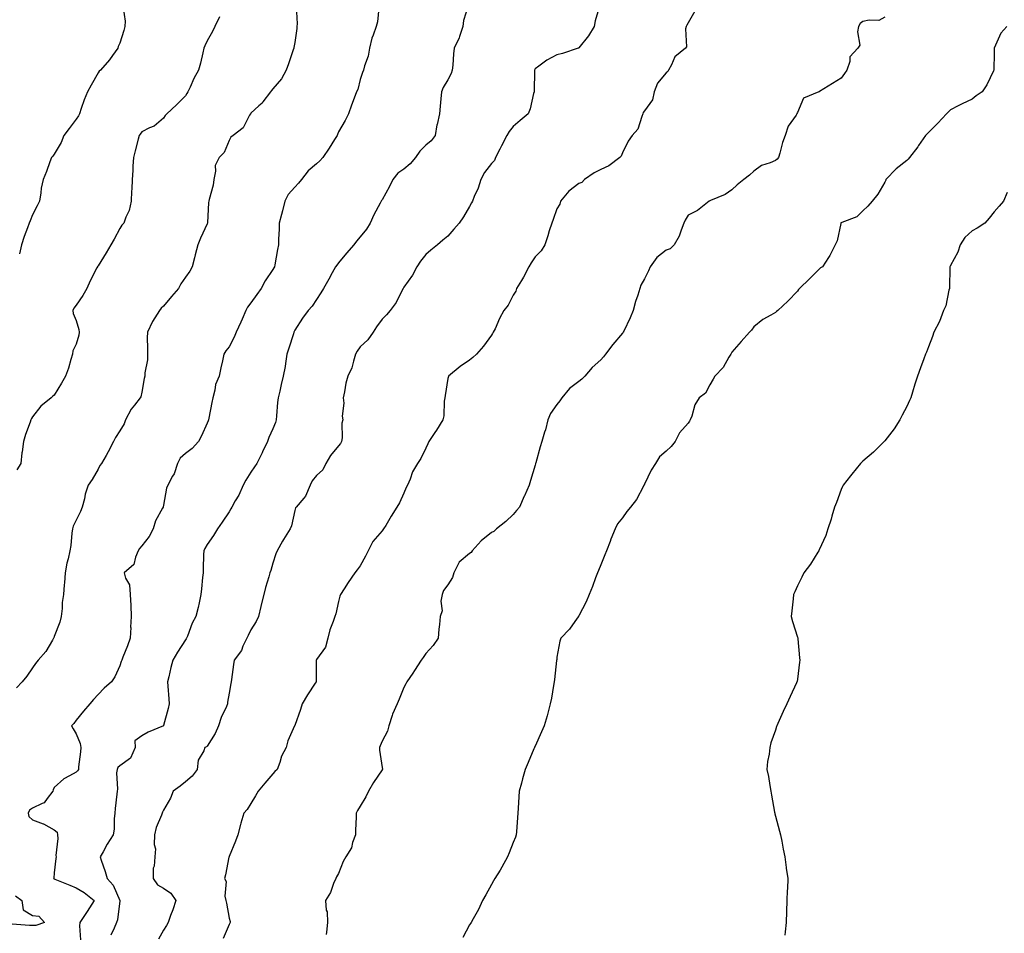
# Model space of a CAD drawing. Units: inches. Extents: x 918323 to 920963, y 7353338 to 7355978.
# Drawn here: x 919922 to 920373, y 7353747 to 7354165 of the extents above; entities that cross this region are included whole.
import ezdxf

# ---------------------------------------------------------------- set-up
doc = ezdxf.new("R2010")
doc.units = ezdxf.units.IN
doc.header["$MEASUREMENT"] = 0
doc.layers.add('Contour_91837353', color=7, linetype='Continuous', true_color=0xe86cc9)

msp = doc.modelspace()

# ---------------------------------------------------------------- linework, layer by layer
at = {"layer": 'Contour_91837353'}
for points in [[(920187.73, 7354171.6, 3363), (920185.53, 7354164.44, 3363), (920185.03, 7354161.92, 3363), (920182.46, 7354157.51, 3363), (920178.05, 7354152.04, 3363), (920177.96, 7354152.01, 3363), (920177.67, 7354151.92, 3363), (920170.5, 7354149.47, 3363), (920168.05, 7354148.91, 3363), (920163.48, 7354146.49, 3363), (920159.82, 7354143.69, 3363), (920158.05, 7354142.41, 3363), (920157.85, 7354142.12, 3363), (920157.78, 7354141.92, 3363), (920157.75, 7354141.62, 3363), (920157.64, 7354132.33, 3363), (920157.59, 7354131.92, 3363), (920157.38, 7354131.25, 3363), (920155.82, 7354124.15, 3363), (920154.91, 7354121.92, 3363), (920151.17, 7354118.8, 3363), (920148.05, 7354116.03, 3363), (920146.19, 7354113.78, 3363), (920145.09, 7354111.92, 3363), (920142.66, 7354107.31, 3363), (920141.92, 7354105.79, 3363), (920139.99, 7354101.92, 3363), (920139.4, 7354100.57, 3363), (920138.05, 7354099.23, 3363), (920134.86, 7354095.11, 3363), (920133.22, 7354091.92, 3363), (920132.01, 7354087.95, 3363), (920130.18, 7354084.05, 3363), (920129.35, 7354081.92, 3363), (920128.87, 7354081.1, 3363), (920128.05, 7354079.46, 3363), (920125.23, 7354074.74, 3363), (920123.3, 7354071.92, 3363), (920120.9, 7354069.08, 3363), (920118.05, 7354065.96, 3363), (920115.84, 7354064.12, 3363), (920113.37, 7354061.92, 3363), (920110.4, 7354059.57, 3363), (920108.05, 7354057.47, 3363), (920105.56, 7354054.41, 3363), (920103.88, 7354051.92, 3363), (920101.96, 7354048.01, 3363), (920098.05, 7354042.58, 3363), (920097.77, 7354042.2, 3363), (920097.6, 7354041.92, 3363), (920097.06, 7354040.93, 3363), (920094.47, 7354035.5, 3363), (920091.79, 7354031.92, 3363), (920090.04, 7354029.94, 3363), (920088.05, 7354027.87, 3363), (920085.54, 7354024.43, 3363), (920083.92, 7354021.92, 3363), (920081.56, 7354018.41, 3363), (920078.05, 7354015.24, 3363), (920076.69, 7354013.28, 3363), (920075.94, 7354011.92, 3363), (920074.88, 7354008.75, 3363), (920074.25, 7354005.73, 3363), (920072.38, 7354001.92, 3363), (920071.38, 7353998.59, 3363), (920070.86, 7353994.73, 3363), (920070.2, 7353991.92, 3363), (920070.52, 7353989.45, 3363), (920069.73, 7353983.6, 3363), (920070.13, 7353981.92, 3363), (920069.63, 7353980.34, 3363), (920069.75, 7353973.62, 3363), (920069.44, 7353971.92, 3363), (920068.95, 7353971.02, 3363), (920068.05, 7353970.05, 3363), (920064.47, 7353965.5, 3363), (920062.34, 7353961.92, 3363), (920060.96, 7353959.01, 3363), (920058.05, 7353956.39, 3363), (920056.01, 7353953.96, 3363), (920055.1, 7353951.92, 3363), (920053.01, 7353946.96, 3363), (920052.21, 7353946.09, 3363), (920048.69, 7353941.92, 3363), (920048.38, 7353941.59, 3363), (920048.05, 7353940.31, 3363), (920046.58, 7353933.39, 3363), (920045.93, 7353931.92, 3363), (920042.89, 7353927.08, 3363), (920042.51, 7353926.38, 3363), (920039.96, 7353921.92, 3363), (920039.44, 7353920.53, 3363), (920038.05, 7353916.26, 3363), (920037.05, 7353912.92, 3363), (920036.72, 7353911.92, 3363), (920036.23, 7353910.1, 3363), (920034.76, 7353905.21, 3363), (920033.94, 7353901.92, 3363), (920032.71, 7353897.26, 3363), (920032.51, 7353896.39, 3363), (920031.41, 7353891.92, 3363), (920030.45, 7353889.52, 3363), (920028.05, 7353885.78, 3363), (920026.71, 7353883.26, 3363), (920026.16, 7353881.92, 3363), (920024.37, 7353878.25, 3363), (920023.65, 7353876.32, 3363), (920020.39, 7353871.92, 3363), (920019.99, 7353869.98, 3363), (920019.18, 7353863.05, 3363), (920018.98, 7353861.92, 3363), (920018.75, 7353861.22, 3363), (920018.05, 7353856.82, 3363), (920017.33, 7353852.64, 3363), (920017.3, 7353851.92, 3363), (920016.78, 7353850.65, 3363), (920014.35, 7353845.62, 3363), (920013.16, 7353841.92, 3363), (920011.69, 7353838.28, 3363), (920008.05, 7353832.56, 3363), (920007.73, 7353832.24, 3363), (920006.97, 7353831.92, 3363), (920006.5, 7353830.37, 3363), (920003.9, 7353826.07, 3363), (920003.39, 7353821.92, 3363), (920001.08, 7353818.89, 3363), (919998.05, 7353816.24, 3363), (919995.71, 7353814.26, 3363), (919992.43, 7353811.92, 3363), (919991.2, 7353808.77, 3363), (919988.05, 7353803.3, 3363), (919987.63, 7353802.34, 3363), (919987.39, 7353801.92, 3363), (919987.09, 7353800.96, 3363), (919984.61, 7353795.36, 3363), (919983.9, 7353791.92, 3363), (919983.71, 7353787.58, 3363), (919984.35, 7353785.62, 3363), (919983.99, 7353781.92, 3363), (919983.75, 7353777.62, 3363), (919983.32, 7353776.65, 3363), (919983.22, 7353771.92, 3363), (919985.22, 7353769.09, 3363), (919988.05, 7353767.63, 3363), (919991.43, 7353765.3, 3363), (919993.59, 7353761.92, 3363), (919992.25, 7353757.72, 3363), (919991.24, 7353755.11, 3363), (919990.11, 7353751.92, 3363), (919989.46, 7353750.51, 3363), (919988.05, 7353748.29, 3363), (919985.74, 7353744.23, 3363)], [(920048.69, 7354171.28, 3360), (920049.14, 7354163.01, 3360), (920049.09, 7354161.92, 3360), (920049.04, 7354160.93, 3360), (920048.05, 7354154.61, 3360), (920047.66, 7354152.31, 3360), (920047.59, 7354151.92, 3360), (920047.35, 7354151.22, 3360), (920045.22, 7354144.75, 3360), (920044.2, 7354141.92, 3360), (920042.02, 7354137.95, 3360), (920038.05, 7354133.29, 3360), (920037.43, 7354132.54, 3360), (920037.03, 7354131.92, 3360), (920033.53, 7354127.4, 3360), (920033.12, 7354126.85, 3360), (920031.69, 7354125.56, 3360), (920028.05, 7354122.23, 3360), (920027.91, 7354122.06, 3360), (920027.81, 7354121.92, 3360), (920027.4, 7354121.26, 3360), (920024.5, 7354115.47, 3360), (920019.88, 7354111.92, 3360), (920018.82, 7354111.15, 3360), (920018.05, 7354109.62, 3360), (920015.7, 7354104.27, 3360), (920013.43, 7354101.92, 3360), (920011.72, 7354098.25, 3360), (920011.86, 7354095.73, 3360), (920011.02, 7354091.92, 3360), (920010.75, 7354089.22, 3360), (920008.84, 7354082.71, 3360), (920008.72, 7354081.92, 3360), (920008.67, 7354081.3, 3360), (920008.22, 7354072.09, 3360), (920008.21, 7354071.92, 3360), (920008.17, 7354071.8, 3360), (920008.05, 7354071.54, 3360), (920004.9, 7354065.07, 3360), (920003.65, 7354061.92, 3360), (920002.54, 7354057.43, 3360), (920002.14, 7354056.01, 3360), (920001.09, 7354051.92, 3360), (920000.06, 7354049.92, 3360), (919998.05, 7354047.2, 3360), (919995.93, 7354044.04, 3360), (919994.88, 7354041.92, 3360), (919991.71, 7354038.26, 3360), (919988.05, 7354033.95, 3360), (919986.95, 7354033.02, 3360), (919986.11, 7354031.92, 3360), (919983.03, 7354026.94, 3360), (919983, 7354026.87, 3360), (919980.72, 7354021.92, 3360), (919980.61, 7354019.36, 3360), (919980.76, 7354014.62, 3360), (919980.65, 7354011.92, 3360), (919980.62, 7354009.35, 3360), (919979.54, 7354003.41, 3360), (919979.52, 7354001.92, 3360), (919979.18, 7354000.79, 3360), (919978.05, 7353994.46, 3360), (919977.63, 7353992.35, 3360), (919977.37, 7353991.92, 3360), (919974.75, 7353988.62, 3360), (919973.2, 7353986.77, 3360), (919970.64, 7353981.92, 3360), (919970, 7353979.97, 3360), (919968.05, 7353976.88, 3360), (919966.12, 7353973.85, 3360), (919965.11, 7353971.92, 3360), (919962.7, 7353967.26, 3360), (919961.72, 7353965.59, 3360), (919959.64, 7353961.92, 3360), (919958.93, 7353961.03, 3360), (919958.05, 7353959.29, 3360), (919955.34, 7353954.63, 3360), (919953.56, 7353951.92, 3360), (919952.17, 7353947.8, 3360), (919951.8, 7353945.67, 3360), (919950.81, 7353941.92, 3360), (919950.04, 7353939.93, 3360), (919948.05, 7353935.93, 3360), (919946.72, 7353933.25, 3360), (919946.38, 7353931.92, 3360), (919946.09, 7353929.96, 3360), (919945.6, 7353924.37, 3360), (919945.19, 7353921.92, 3360), (919944.37, 7353918.24, 3360), (919943.74, 7353916.23, 3360), (919942.98, 7353911.92, 3360), (919942.75, 7353907.22, 3360), (919942.53, 7353906.4, 3360), (919942.2, 7353901.92, 3360), (919941.65, 7353898.32, 3360), (919941.67, 7353895.54, 3360), (919941.25, 7353891.92, 3360), (919940.64, 7353889.33, 3360), (919938.05, 7353882.72, 3360), (919937.84, 7353882.13, 3360), (919937.76, 7353881.92, 3360), (919937.22, 7353881.09, 3360), (919934.13, 7353875.84, 3360), (919930.63, 7353871.92, 3360), (919929.52, 7353870.45, 3360), (919928.05, 7353868.33, 3360), (919925.46, 7353864.51, 3360), (919923.39, 7353861.92, 3360), (919920.77, 7353859.2, 3360)], [(919969.51, 7354170.46, 3358), (919970.42, 7354164.29, 3358), (919970.28, 7354161.92, 3358), (919969.93, 7354160.04, 3358), (919968.05, 7354154.27, 3358), (919967.31, 7354152.66, 3358), (919967.08, 7354151.92, 3358), (919964.66, 7354148.53, 3358), (919963.35, 7354146.62, 3358), (919959.21, 7354141.92, 3358), (919958.56, 7354141.41, 3358), (919958.05, 7354140.69, 3358), (919954.94, 7354135.03, 3358), (919953.24, 7354131.92, 3358), (919951.71, 7354128.26, 3358), (919950.39, 7354124.26, 3358), (919949.53, 7354121.92, 3358), (919949.05, 7354120.92, 3358), (919948.05, 7354119.45, 3358), (919944.79, 7354115.18, 3358), (919942.48, 7354111.92, 3358), (919941.23, 7354108.74, 3358), (919938.05, 7354103.39, 3358), (919937.42, 7354102.55, 3358), (919936.78, 7354101.92, 3358), (919935.99, 7354099.86, 3358), (919934.41, 7354095.57, 3358), (919932.96, 7354091.92, 3358), (919932.06, 7354087.91, 3358), (919931.94, 7354085.81, 3358), (919931.29, 7354081.92, 3358), (919930.16, 7354079.81, 3358), (919928.05, 7354075.62, 3358), (919926.98, 7354072.99, 3358), (919926.62, 7354071.92, 3358), (919925.82, 7354069.69, 3358), (919924.2, 7354065.77, 3358), (919923.04, 7354061.92, 3358), (919922.1, 7354057.87, 3358)], [(920086.56, 7354170.43, 3361), (920085.93, 7354164.04, 3361), (920085.35, 7354161.92, 3361), (920083.98, 7354157.85, 3361), (920083.4, 7354156.57, 3361), (920082.31, 7354151.92, 3361), (920081.69, 7354148.28, 3361), (920079.92, 7354143.79, 3361), (920079.45, 7354141.92, 3361), (920079.09, 7354140.87, 3361), (920078.05, 7354137.57, 3361), (920076.89, 7354133.08, 3361), (920076.25, 7354131.92, 3361), (920075.26, 7354129.13, 3361), (920074.1, 7354125.87, 3361), (920072.67, 7354121.92, 3361), (920071.1, 7354118.87, 3361), (920068.05, 7354113.6, 3361), (920067.58, 7354112.39, 3361), (920067.4, 7354111.92, 3361), (920066.26, 7354110.13, 3361), (920063.8, 7354106.18, 3361), (920060.92, 7354101.92, 3361), (920059.57, 7354100.4, 3361), (920058.05, 7354099.05, 3361), (920054.23, 7354095.74, 3361), (920051.2, 7354091.92, 3361), (920049.78, 7354090.19, 3361), (920048.05, 7354088.39, 3361), (920045.06, 7354084.91, 3361), (920043.46, 7354081.92, 3361), (920042.44, 7354077.53, 3361), (920041.97, 7354075.84, 3361), (920040.99, 7354071.92, 3361), (920040.87, 7354069.1, 3361), (920040.69, 7354064.56, 3361), (920040.57, 7354061.92, 3361), (920040.17, 7354059.8, 3361), (920038.91, 7354052.78, 3361), (920038.75, 7354051.92, 3361), (920038.5, 7354051.47, 3361), (920038.05, 7354050.59, 3361), (920034.52, 7354045.45, 3361), (920032.63, 7354041.92, 3361), (920030.71, 7354039.26, 3361), (920028.05, 7354035.34, 3361), (920026.52, 7354033.45, 3361), (920025.72, 7354031.92, 3361), (920023.99, 7354027.86, 3361), (920023.46, 7354026.51, 3361), (920021.28, 7354021.92, 3361), (920020.28, 7354019.69, 3361), (920018.05, 7354015.25, 3361), (920016.59, 7354013.39, 3361), (920015.69, 7354011.92, 3361), (920015.07, 7354008.94, 3361), (920014.23, 7354005.74, 3361), (920013.52, 7354001.92, 3361), (920011.87, 7353998.1, 3361), (920011.54, 7353995.4, 3361), (920010.56, 7353991.92, 3361), (920010.17, 7353989.8, 3361), (920008.83, 7353982.7, 3361), (920008.68, 7353981.92, 3361), (920008.52, 7353981.45, 3361), (920008.05, 7353980.33, 3361), (920005.36, 7353974.6, 3361), (920003.99, 7353971.92, 3361), (920001.17, 7353968.8, 3361), (919998.05, 7353966.42, 3361), (919995.7, 7353964.27, 3361), (919994.37, 7353961.92, 3361), (919992.84, 7353957.12, 3361), (919992.15, 7353956.02, 3361), (919990.04, 7353951.92, 3361), (919989.37, 7353950.6, 3361), (919988.05, 7353942.76, 3361), (919987.9, 7353942.07, 3361), (919987.81, 7353941.92, 3361), (919987.63, 7353941.5, 3361), (919984.33, 7353935.64, 3361), (919983.28, 7353931.92, 3361), (919981.43, 7353928.54, 3361), (919978.05, 7353924.21, 3361), (919977.01, 7353922.96, 3361), (919976.48, 7353921.92, 3361), (919975.13, 7353919, 3361), (919974.37, 7353915.6, 3361), (919969.98, 7353911.92, 3361), (919970.58, 7353909.39, 3361), (919972.5, 7353906.37, 3361), (919972.82, 7353901.92, 3361), (919973, 7353896.97, 3361), (919973, 7353896.87, 3361), (919973.18, 7353891.92, 3361), (919972.99, 7353886.98, 3361), (919973, 7353886.87, 3361), (919972.84, 7353881.92, 3361), (919971.5, 7353878.47, 3361), (919969.46, 7353873.32, 3361), (919968.9, 7353871.92, 3361), (919968.67, 7353871.3, 3361), (919968.05, 7353869.32, 3361), (919965.68, 7353864.29, 3361), (919964.15, 7353861.92, 3361), (919960.91, 7353859.06, 3361), (919958.05, 7353856.26, 3361), (919956.06, 7353853.91, 3361), (919954.27, 7353851.92, 3361), (919951.35, 7353848.62, 3361), (919948.05, 7353844.49, 3361), (919947.01, 7353842.96, 3361), (919945.96, 7353841.92, 3361), (919946.66, 7353840.53, 3361), (919948.05, 7353838.21, 3361), (919949.87, 7353833.74, 3361), (919950.13, 7353831.92, 3361), (919950.04, 7353829.93, 3361), (919949.19, 7353823.06, 3361), (919949.12, 7353821.92, 3361), (919948.65, 7353821.32, 3361), (919948.05, 7353820.71, 3361), (919945.03, 7353818.9, 3361), (919942.43, 7353817.54, 3361), (919938.05, 7353813.68, 3361), (919937.47, 7353812.5, 3361), (919937.39, 7353811.92, 3361), (919934.73, 7353808.61, 3361), (919933.38, 7353806.59, 3361), (919932.49, 7353806.36, 3361), (919928.05, 7353804.14, 3361), (919926.76, 7353803.21, 3361), (919926.05, 7353801.92, 3361), (919926.44, 7353800.32, 3361), (919928.05, 7353798.9, 3361), (919932.94, 7353797.03, 3361), (919933.11, 7353796.98, 3361), (919938.05, 7353794.26, 3361), (919939.31, 7353793.18, 3361), (919939.46, 7353791.92, 3361), (919939.72, 7353790.25, 3361), (919938.68, 7353782.55, 3361), (919938.88, 7353781.92, 3361), (919938.75, 7353781.22, 3361), (919938.05, 7353774.54, 3361), (919937.79, 7353772.18, 3361), (919937.63, 7353771.92, 3361), (919937.95, 7353771.82, 3361), (919938.05, 7353771.82, 3361), (919938.22, 7353771.75, 3361), (919945.12, 7353768.98, 3361), (919948.05, 7353767.79, 3361), (919951.75, 7353765.62, 3361), (919956.31, 7353761.92, 3361), (919953.05, 7353756.93, 3361), (919953.02, 7353756.89, 3361), (919949.71, 7353751.92, 3361), (919949.61, 7353750.36, 3361), (919950, 7353743.87, 3361)], [(920127.37, 7354171.24, 3362), (920125.32, 7354164.65, 3362), (920125.01, 7354161.92, 3362), (920123.41, 7354157.27, 3362), (920123.27, 7354156.7, 3362), (920120.95, 7354151.92, 3362), (920120.63, 7354149.34, 3362), (920120.34, 7354144.21, 3362), (920120.09, 7354141.92, 3362), (920119.6, 7354140.37, 3362), (920118.05, 7354137.43, 3362), (920115.99, 7354133.98, 3362), (920115.19, 7354131.92, 3362), (920114.89, 7354128.76, 3362), (920114.63, 7354125.34, 3362), (920114.3, 7354121.92, 3362), (920113.19, 7354117.06, 3362), (920113.12, 7354116.85, 3362), (920112.27, 7354111.92, 3362), (920110.42, 7354109.54, 3362), (920108.05, 7354107.59, 3362), (920105.23, 7354104.74, 3362), (920103.28, 7354101.92, 3362), (920100.92, 7354099.05, 3362), (920098.05, 7354096.61, 3362), (920095.3, 7354094.67, 3362), (920092.94, 7354091.92, 3362), (920091.39, 7354088.58, 3362), (920088.05, 7354082.56, 3362), (920087.79, 7354082.18, 3362), (920087.64, 7354081.92, 3362), (920087.21, 7354081.08, 3362), (920084.22, 7354075.75, 3362), (920082.59, 7354071.92, 3362), (920080.83, 7354069.14, 3362), (920078.05, 7354065.54, 3362), (920076.3, 7354063.67, 3362), (920075.12, 7354061.92, 3362), (920071.79, 7354058.18, 3362), (920068.05, 7354053.75, 3362), (920067.27, 7354052.7, 3362), (920066.77, 7354051.92, 3362), (920065.21, 7354049.08, 3362), (920063.68, 7354046.28, 3362), (920061.22, 7354041.92, 3362), (920060.06, 7354039.91, 3362), (920058.05, 7354036.99, 3362), (920056.08, 7354033.9, 3362), (920054.27, 7354031.92, 3362), (920051.58, 7354028.4, 3362), (920048.05, 7354022.89, 3362), (920047.75, 7354022.22, 3362), (920047.62, 7354021.92, 3362), (920047.43, 7354021.3, 3362), (920045.32, 7354014.65, 3362), (920044.5, 7354011.92, 3362), (920043.81, 7354007.68, 3362), (920043.68, 7354006.29, 3362), (920042.84, 7354001.92, 3362), (920041.92, 7353998.05, 3362), (920041.18, 7353995.05, 3362), (920040.43, 7353991.92, 3362), (920040.22, 7353989.74, 3362), (920039.76, 7353983.63, 3362), (920039.61, 7353981.92, 3362), (920039.28, 7353980.69, 3362), (920038.05, 7353977.8, 3362), (920036.23, 7353973.74, 3362), (920035.64, 7353971.92, 3362), (920033.31, 7353967.18, 3362), (920033.14, 7353966.83, 3362), (920030.67, 7353961.92, 3362), (920029.69, 7353960.29, 3362), (920028.05, 7353958, 3362), (920025.64, 7353954.33, 3362), (920024.49, 7353951.92, 3362), (920022.51, 7353947.46, 3362), (920020.88, 7353944.75, 3362), (920019.32, 7353941.92, 3362), (920018.85, 7353941.12, 3362), (920018.05, 7353939.85, 3362), (920014.92, 7353935.05, 3362), (920012.72, 7353931.92, 3362), (920010.95, 7353929.02, 3362), (920008.05, 7353924.9, 3362), (920006.98, 7353922.99, 3362), (920006.43, 7353921.92, 3362), (920006.35, 7353920.22, 3362), (920006.22, 7353913.75, 3362), (920006.14, 7353911.92, 3362), (920005.9, 7353909.77, 3362), (920005.44, 7353904.53, 3362), (920005.15, 7353901.92, 3362), (920004.29, 7353898.16, 3362), (920003.91, 7353896.06, 3362), (920002.85, 7353891.92, 3362), (920001.17, 7353888.79, 3362), (919999.02, 7353882.89, 3362), (919998.61, 7353881.92, 3362), (919998.37, 7353881.6, 3362), (919998.05, 7353881.18, 3362), (919994.36, 7353875.61, 3362), (919992.21, 7353871.92, 3362), (919991.42, 7353868.55, 3362), (919990.4, 7353864.27, 3362), (919989.85, 7353861.92, 3362), (919990, 7353859.97, 3362), (919990.41, 7353854.28, 3362), (919990.59, 7353851.92, 3362), (919990.2, 7353849.77, 3362), (919988.09, 7353841.96, 3362), (919988.08, 7353841.92, 3362), (919988.05, 7353841.89, 3362), (919988, 7353841.87, 3362), (919981.07, 7353838.9, 3362), (919978.05, 7353837.2, 3362), (919974.94, 7353835.03, 3362), (919975.04, 7353831.92, 3362), (919972.94, 7353827.03, 3362), (919968.05, 7353823.56, 3362), (919967.13, 7353822.84, 3362), (919966.78, 7353821.92, 3362), (919966.54, 7353820.4, 3362), (919967.04, 7353812.93, 3362), (919966.76, 7353811.92, 3362), (919966.66, 7353810.53, 3362), (919965.91, 7353804.06, 3362), (919965.78, 7353801.92, 3362), (919965.46, 7353799.33, 3362), (919965.39, 7353794.58, 3362), (919964.97, 7353791.92, 3362), (919962.21, 7353787.76, 3362), (919960.38, 7353784.25, 3362), (919959.08, 7353781.92, 3362), (919959.52, 7353780.45, 3362), (919961.38, 7353775.25, 3362), (919962.23, 7353771.92, 3362), (919965.06, 7353768.93, 3362), (919968.05, 7353761.98, 3362), (919968.08, 7353761.92, 3362), (919968.08, 7353761.89, 3362), (919968.05, 7353761.73, 3362), (919966.95, 7353753.02, 3362), (919966.46, 7353751.92, 3362), (919965.45, 7353749.32, 3362), (919963.9, 7353746.07, 3362)], [(920231.16, 7354168.81, 3364), (920228.05, 7354163.6, 3364), (920227.49, 7354162.48, 3364), (920227.2, 7354161.92, 3364), (920226.88, 7354160.76, 3364), (920227.37, 7354152.6, 3364), (920226.91, 7354151.92, 3364), (920221.92, 7354148.05, 3364), (920220.5, 7354144.37, 3364), (920219.12, 7354141.92, 3364), (920218.7, 7354141.27, 3364), (920218.05, 7354140.64, 3364), (920214.1, 7354135.87, 3364), (920212.5, 7354131.92, 3364), (920211.72, 7354128.25, 3364), (920208.05, 7354123.28, 3364), (920207.55, 7354122.43, 3364), (920207.4, 7354121.92, 3364), (920206.82, 7354120.7, 3364), (920205.04, 7354114.93, 3364), (920202.47, 7354111.92, 3364), (920200.65, 7354109.32, 3364), (920198.05, 7354104.11, 3364), (920197.41, 7354102.57, 3364), (920196.77, 7354101.92, 3364), (920191.83, 7354098.14, 3364), (920188.05, 7354096.43, 3364), (920185.03, 7354094.94, 3364), (920180.65, 7354091.92, 3364), (920179.44, 7354090.54, 3364), (920178.05, 7354089.94, 3364), (920173.43, 7354086.54, 3364), (920169.69, 7354081.92, 3364), (920169.42, 7354080.55, 3364), (920168.05, 7354078.38, 3364), (920166.37, 7354073.61, 3364), (920165.62, 7354071.92, 3364), (920164.55, 7354068.42, 3364), (920163.92, 7354066.05, 3364), (920162.49, 7354061.92, 3364), (920160.78, 7354059.19, 3364), (920158.05, 7354056.4, 3364), (920156.2, 7354053.77, 3364), (920155.1, 7354051.92, 3364), (920152.77, 7354047.2, 3364), (920151.8, 7354045.68, 3364), (920149.56, 7354041.92, 3364), (920149.15, 7354040.82, 3364), (920148.05, 7354038.91, 3364), (920145.68, 7354034.29, 3364), (920143.73, 7354031.92, 3364), (920141.79, 7354028.18, 3364), (920139.7, 7354023.57, 3364), (920138.91, 7354021.92, 3364), (920138.59, 7354021.38, 3364), (920138.05, 7354020.62, 3364), (920134.42, 7354015.56, 3364), (920131.27, 7354011.92, 3364), (920129.56, 7354010.41, 3364), (920128.05, 7354009.13, 3364), (920123.76, 7354006.21, 3364), (920118.42, 7354001.92, 3364), (920118.34, 7354001.63, 3364), (920118.05, 7354000.82, 3364), (920116.89, 7353993.08, 3364), (920116.78, 7353991.92, 3364), (920116.5, 7353990.37, 3364), (920116.3, 7353983.68, 3364), (920115.85, 7353981.92, 3364), (920112.89, 7353977.08, 3364), (920112.16, 7353976.02, 3364), (920109.36, 7353971.92, 3364), (920109.03, 7353970.94, 3364), (920108.05, 7353968.94, 3364), (920105.82, 7353964.14, 3364), (920104.3, 7353961.92, 3364), (920101.92, 7353958.05, 3364), (920100.86, 7353954.73, 3364), (920099.66, 7353951.92, 3364), (920099.12, 7353950.85, 3364), (920098.05, 7353948.32, 3364), (920096.07, 7353943.9, 3364), (920094.84, 7353941.92, 3364), (920092.11, 7353937.86, 3364), (920089.71, 7353933.59, 3364), (920088.73, 7353931.92, 3364), (920088.43, 7353931.54, 3364), (920088.05, 7353931.01, 3364), (920083.79, 7353926.19, 3364), (920081.6, 7353921.92, 3364), (920080.44, 7353919.53, 3364), (920078.05, 7353915.02, 3364), (920076.66, 7353913.3, 3364), (920075.62, 7353911.92, 3364), (920072.45, 7353907.51, 3364), (920070.63, 7353904.5, 3364), (920069.01, 7353901.92, 3364), (920068.77, 7353901.19, 3364), (920068.05, 7353898.72, 3364), (920066.8, 7353893.17, 3364), (920066.45, 7353891.92, 3364), (920065.66, 7353889.53, 3364), (920064.14, 7353885.83, 3364), (920063.14, 7353881.92, 3364), (920062.12, 7353877.85, 3364), (920058.05, 7353872.15, 3364), (920057.96, 7353872.01, 3364), (920057.94, 7353871.92, 3364), (920057.91, 7353871.78, 3364), (920057.91, 7353862.06, 3364), (920057.85, 7353861.92, 3364), (920057.46, 7353861.33, 3364), (920053.88, 7353856.09, 3364), (920051.41, 7353851.92, 3364), (920050.7, 7353849.27, 3364), (920048.05, 7353842.02, 3364), (920048.02, 7353841.95, 3364), (920047.99, 7353841.92, 3364), (920047.96, 7353841.83, 3364), (920044.95, 7353835.02, 3364), (920044.19, 7353831.92, 3364), (920042.06, 7353827.91, 3364), (920041.21, 7353825.08, 3364), (920039.97, 7353821.92, 3364), (920039.02, 7353820.95, 3364), (920038.05, 7353819.93, 3364), (920034.4, 7353815.57, 3364), (920031.33, 7353811.92, 3364), (920030.09, 7353809.88, 3364), (920028.05, 7353806.3, 3364), (920026.35, 7353803.62, 3364), (920024.71, 7353801.92, 3364), (920023.37, 7353797.24, 3364), (920023.21, 7353796.76, 3364), (920021.98, 7353791.92, 3364), (920020.96, 7353789.01, 3364), (920018.05, 7353782.07, 3364), (920018, 7353781.98, 3364), (920017.95, 7353781.92, 3364), (920017.92, 7353781.79, 3364), (920016.38, 7353773.6, 3364), (920015.86, 7353771.92, 3364), (920016.75, 7353770.62, 3364), (920016.1, 7353763.88, 3364), (920016.59, 7353761.92, 3364), (920016.77, 7353760.64, 3364), (920018.05, 7353753.8, 3364), (920018.45, 7353752.32, 3364), (920018.47, 7353751.92, 3364), (920018.39, 7353751.58, 3364), (920018.05, 7353750.9, 3364), (920015.38, 7353744.59, 3364)], [(920013.69, 7354166.28, 3359), (920011.56, 7354161.92, 3359), (920010.44, 7354159.53, 3359), (920008.05, 7354155.33, 3359), (920006.92, 7354153.05, 3359), (920006.47, 7354151.92, 3359), (920005.97, 7354149.84, 3359), (920004.88, 7354145.09, 3359), (920004.09, 7354141.92, 3359), (920001.97, 7354138, 3359), (920000.18, 7354134.05, 3359), (919999.16, 7354131.92, 3359), (919998.76, 7354131.21, 3359), (919998.05, 7354130.08, 3359), (919994.02, 7354125.95, 3359), (919989.58, 7354121.92, 3359), (919988.81, 7354121.16, 3359), (919988.05, 7354119.92, 3359), (919983.68, 7354116.29, 3359), (919981.55, 7354115.42, 3359), (919978.05, 7354113.6, 3359), (919977.33, 7354112.65, 3359), (919976.9, 7354111.92, 3359), (919976.49, 7354110.36, 3359), (919975.07, 7354104.9, 3359), (919974.27, 7354101.92, 3359), (919974.01, 7354097.88, 3359), (919973.98, 7354095.99, 3359), (919973.68, 7354091.92, 3359), (919973.52, 7354087.39, 3359), (919973.44, 7354086.54, 3359), (919973.28, 7354081.92, 3359), (919972.29, 7354077.68, 3359), (919970.81, 7354074.68, 3359), (919969.82, 7354071.92, 3359), (919969.02, 7354070.95, 3359), (919968.05, 7354069.47, 3359), (919965.4, 7354064.57, 3359), (919963.99, 7354061.92, 3359), (919961.73, 7354058.25, 3359), (919958.05, 7354052.31, 3359), (919957.88, 7354052.09, 3359), (919957.77, 7354051.92, 3359), (919957.5, 7354051.37, 3359), (919954.49, 7354045.48, 3359), (919952.88, 7354041.92, 3359), (919951.13, 7354038.84, 3359), (919948.05, 7354034.4, 3359), (919947.05, 7354032.92, 3359), (919946.57, 7354031.92, 3359), (919946.64, 7354030.52, 3359), (919948.05, 7354027.32, 3359), (919949.31, 7354023.18, 3359), (919949.38, 7354021.92, 3359), (919949.33, 7354020.64, 3359), (919948.05, 7354016.44, 3359), (919946.6, 7354013.37, 3359), (919946.42, 7354011.92, 3359), (919945.65, 7354009.52, 3359), (919944.5, 7354005.47, 3359), (919943.23, 7354001.92, 3359), (919941.38, 7353998.59, 3359), (919938.05, 7353993.23, 3359), (919937.33, 7353992.64, 3359), (919936.55, 7353991.92, 3359), (919931.89, 7353988.08, 3359), (919928.05, 7353983.28, 3359), (919927.56, 7353982.41, 3359), (919927.3, 7353981.92, 3359), (919926.95, 7353980.82, 3359), (919924.87, 7353975.1, 3359), (919923.98, 7353971.92, 3359), (919923.35, 7353967.22, 3359), (919923.24, 7353966.73, 3359), (919922.7, 7353961.92, 3359), (919920.97, 7353959, 3359)], [(920318.05, 7354166.1, 3365), (920315.31, 7354164.66, 3365), (920310.9, 7354164.77, 3365), (920308.05, 7354164.08, 3365), (920306.74, 7354163.23, 3365), (920306.05, 7354161.92, 3365), (920305.52, 7354159.39, 3365), (920306.59, 7354153.38, 3365), (920305.68, 7354151.92, 3365), (920302.06, 7354147.91, 3365), (920302, 7354145.87, 3365), (920300.69, 7354141.92, 3365), (920299.59, 7354140.38, 3365), (920298.05, 7354138.2, 3365), (920294.15, 7354135.82, 3365), (920288.19, 7354132.05, 3365), (920288.05, 7354131.97, 3365), (920288.01, 7354131.96, 3365), (920287.9, 7354131.92, 3365), (920280.84, 7354129.13, 3365), (920278.05, 7354122.46, 3365), (920277.87, 7354122.09, 3365), (920277.79, 7354121.92, 3365), (920277.42, 7354121.29, 3365), (920273.78, 7354116.19, 3365), (920272.48, 7354111.92, 3365), (920271.25, 7354108.72, 3365), (920270.06, 7354103.93, 3365), (920269.43, 7354101.92, 3365), (920268.77, 7354101.2, 3365), (920268.05, 7354100.47, 3365), (920265.53, 7354099.4, 3365), (920261.65, 7354098.32, 3365), (920258.05, 7354095.69, 3365), (920256.14, 7354093.83, 3365), (920253.53, 7354091.92, 3365), (920250.54, 7354089.43, 3365), (920248.05, 7354087.05, 3365), (920245.02, 7354084.94, 3365), (920238.33, 7354082.2, 3365), (920238.05, 7354082.06, 3365), (920237.94, 7354082.03, 3365), (920237.67, 7354081.92, 3365), (920232.36, 7354077.61, 3365), (920228.05, 7354075.52, 3365), (920226.77, 7354073.2, 3365), (920226.16, 7354071.92, 3365), (920224.84, 7354068.7, 3365), (920223.98, 7354065.99, 3365), (920221.65, 7354061.92, 3365), (920219.85, 7354060.12, 3365), (920218.05, 7354059.56, 3365), (920213.81, 7354056.16, 3365), (920210.65, 7354051.92, 3365), (920209.88, 7354050.1, 3365), (920208.05, 7354046.4, 3365), (920206.42, 7354043.55, 3365), (920206.02, 7354041.92, 3365), (920205.12, 7354038.99, 3365), (920203.96, 7354036.01, 3365), (920202.96, 7354031.92, 3365), (920201.47, 7354028.5, 3365), (920198.64, 7354022.5, 3365), (920198.37, 7354021.92, 3365), (920198.25, 7354021.72, 3365), (920198.05, 7354021.46, 3365), (920193.57, 7354016.4, 3365), (920190.25, 7354011.92, 3365), (920189.27, 7354010.7, 3365), (920188.05, 7354009.3, 3365), (920184.12, 7354005.85, 3365), (920180.83, 7354001.92, 3365), (920179.43, 7354000.54, 3365), (920178.05, 7353999.47, 3365), (920173.76, 7353996.21, 3365), (920170.23, 7353991.92, 3365), (920169.39, 7353990.58, 3365), (920168.05, 7353988.84, 3365), (920165.14, 7353984.83, 3365), (920163.86, 7353981.92, 3365), (920162.73, 7353977.24, 3365), (920162.34, 7353976.2, 3365), (920161.05, 7353971.92, 3365), (920160.39, 7353969.58, 3365), (920158.39, 7353962.25, 3365), (920158.29, 7353961.92, 3365), (920158.22, 7353961.75, 3365), (920158.05, 7353961.11, 3365), (920155.88, 7353954.09, 3365), (920155.34, 7353951.92, 3365), (920153.16, 7353947.03, 3365), (920153.09, 7353946.88, 3365), (920150.94, 7353941.92, 3365), (920149.58, 7353940.39, 3365), (920148.05, 7353938.6, 3365), (920144.64, 7353935.34, 3365), (920140.45, 7353931.92, 3365), (920139.13, 7353930.84, 3365), (920138.05, 7353930.26, 3365), (920133.41, 7353926.56, 3365), (920129.3, 7353921.92, 3365), (920128.74, 7353921.23, 3365), (920128.05, 7353920.78, 3365), (920123.27, 7353916.7, 3365), (920120.85, 7353911.92, 3365), (920120.22, 7353909.75, 3365), (920118.05, 7353906.39, 3365), (920116.12, 7353903.85, 3365), (920115.48, 7353901.92, 3365), (920114.96, 7353898.83, 3365), (920115.47, 7353894.5, 3365), (920114.6, 7353891.92, 3365), (920114.35, 7353888.22, 3365), (920113.96, 7353886.01, 3365), (920113.75, 7353881.92, 3365), (920111.36, 7353878.61, 3365), (920108.05, 7353874.94, 3365), (920106.8, 7353873.17, 3365), (920105.96, 7353871.92, 3365), (920102.87, 7353867.1, 3365), (920102.05, 7353865.92, 3365), (920099.3, 7353861.92, 3365), (920098.85, 7353861.12, 3365), (920098.05, 7353859.42, 3365), (920095.91, 7353854.06, 3365), (920094.9, 7353851.92, 3365), (920092.84, 7353847.13, 3365), (920092.69, 7353846.56, 3365), (920091.1, 7353841.92, 3365), (920090.56, 7353839.41, 3365), (920088.05, 7353834.89, 3365), (920087.2, 7353832.77, 3365), (920086.92, 7353831.92, 3365), (920086.81, 7353830.68, 3365), (920088.05, 7353822.79, 3365), (920088.18, 7353822.05, 3365), (920088.17, 7353821.92, 3365), (920088.15, 7353821.82, 3365), (920088.05, 7353821.67, 3365), (920084.06, 7353815.91, 3365), (920081.81, 7353811.92, 3365), (920080.65, 7353809.32, 3365), (920078.05, 7353805.14, 3365), (920076.81, 7353803.16, 3365), (920076.18, 7353801.92, 3365), (920076.15, 7353800.02, 3365), (920075.93, 7353794.04, 3365), (920075.89, 7353791.92, 3365), (920074.53, 7353788.4, 3365), (920073.96, 7353786.01, 3365), (920071.4, 7353781.92, 3365), (920070.21, 7353779.75, 3365), (920068.05, 7353774.35, 3365), (920067.23, 7353772.73, 3365), (920066.84, 7353771.92, 3365), (920065.87, 7353769.74, 3365), (920064.44, 7353765.53, 3365), (920062.14, 7353761.92, 3365), (920062.49, 7353757.48, 3365), (920062.84, 7353756.71, 3365), (920062.98, 7353751.92, 3365), (920062.59, 7353747.38, 3365), (920062.47, 7353746.34, 3365)], [(920373.93, 7354161.92, 3366), (920371.18, 7354158.79, 3366), (920368.11, 7354151.98, 3366), (920368.08, 7354151.92, 3366), (920368.07, 7354151.89, 3366), (920368.05, 7354149.61, 3366), (920367.91, 7354142.06, 3366), (920367.91, 7354141.92, 3366), (920367.76, 7354141.63, 3366), (920364.74, 7354135.23, 3366), (920362.53, 7354131.92, 3366), (920359.85, 7354130.12, 3366), (920358.05, 7354128.6, 3366), (920353.51, 7354126.46, 3366), (920351.65, 7354125.52, 3366), (920348.05, 7354123.75, 3366), (920347.12, 7354122.86, 3366), (920346.29, 7354121.92, 3366), (920342.38, 7354117.59, 3366), (920338.05, 7354113.32, 3366), (920337.34, 7354112.64, 3366), (920336.74, 7354111.92, 3366), (920333.48, 7354107.35, 3366), (920333.12, 7354106.85, 3366), (920329.42, 7354101.92, 3366), (920328.76, 7354101.2, 3366), (920328.05, 7354100.51, 3366), (920323.28, 7354096.68, 3366), (920318.59, 7354091.92, 3366), (920318.48, 7354091.49, 3366), (920318.05, 7354090.67, 3366), (920314.91, 7354085.07, 3366), (920312.21, 7354081.92, 3366), (920310.33, 7354079.64, 3366), (920308.05, 7354077.5, 3366), (920305.24, 7354074.73, 3366), (920298.34, 7354072.21, 3366), (920298.05, 7354072.06, 3366), (920297.97, 7354072, 3366), (920297.92, 7354071.92, 3366), (920297.85, 7354071.72, 3366), (920296.22, 7354063.75, 3366), (920295.27, 7354061.92, 3366), (920292.9, 7354057.07, 3366), (920292.23, 7354056.1, 3366), (920289.51, 7354051.92, 3366), (920288.59, 7354051.38, 3366), (920288.05, 7354050.84, 3366), (920283.57, 7354046.4, 3366), (920279.01, 7354041.92, 3366), (920278.51, 7354041.46, 3366), (920278.05, 7354040.78, 3366), (920273.73, 7354036.24, 3366), (920269.15, 7354031.92, 3366), (920268.56, 7354031.41, 3366), (920268.05, 7354031, 3366), (920265.83, 7354029.7, 3366), (920262.17, 7354027.8, 3366), (920258.05, 7354024.4, 3366), (920257.01, 7354022.96, 3366), (920256.17, 7354021.92, 3366), (920252.25, 7354017.72, 3366), (920248.05, 7354012.88, 3366), (920247.71, 7354012.26, 3366), (920247.55, 7354011.92, 3366), (920246.72, 7354010.59, 3366), (920244.15, 7354005.82, 3366), (920240.35, 7354001.92, 3366), (920239.55, 7354000.42, 3366), (920238.05, 7353997.86, 3366), (920235.93, 7353994.04, 3366), (920233.05, 7353991.92, 3366), (920231.17, 7353988.79, 3366), (920229.69, 7353983.56, 3366), (920229.03, 7353981.92, 3366), (920228.68, 7353981.29, 3366), (920228.05, 7353980.31, 3366), (920224.12, 7353975.85, 3366), (920222.1, 7353971.92, 3366), (920220.25, 7353969.72, 3366), (920218.05, 7353967.5, 3366), (920215, 7353964.97, 3366), (920213.08, 7353961.92, 3366), (920211.16, 7353958.81, 3366), (920208.05, 7353952.37, 3366), (920207.92, 7353952.04, 3366), (920207.86, 7353951.92, 3366), (920207.61, 7353951.48, 3366), (920204.49, 7353945.48, 3366), (920201.73, 7353941.92, 3366), (920200.07, 7353939.9, 3366), (920198.05, 7353937.04, 3366), (920195.75, 7353934.22, 3366), (920194.7, 7353931.92, 3366), (920192.7, 7353927.27, 3366), (920192.32, 7353926.19, 3366), (920190.68, 7353921.92, 3366), (920189.94, 7353920.03, 3366), (920188.05, 7353915.51, 3366), (920187.01, 7353912.96, 3366), (920186.59, 7353911.92, 3366), (920185.7, 7353909.57, 3366), (920184.34, 7353905.63, 3366), (920182.81, 7353901.92, 3366), (920181.45, 7353898.52, 3366), (920178.05, 7353892.24, 3366), (920177.94, 7353892.03, 3366), (920177.85, 7353891.92, 3366), (920177.31, 7353891.18, 3366), (920173.82, 7353886.15, 3366), (920169.8, 7353881.92, 3366), (920169.33, 7353880.64, 3366), (920168.05, 7353873.33, 3366), (920167.91, 7353872.06, 3366), (920167.89, 7353871.92, 3366), (920167.87, 7353871.74, 3366), (920166.96, 7353863.01, 3366), (920166.81, 7353861.92, 3366), (920166.51, 7353860.38, 3366), (920165.48, 7353854.49, 3366), (920164.94, 7353851.92, 3366), (920163.81, 7353847.68, 3366), (920163.54, 7353846.43, 3366), (920162.14, 7353841.92, 3366), (920160.94, 7353839.03, 3366), (920158.05, 7353832.56, 3366), (920157.84, 7353832.13, 3366), (920157.75, 7353831.92, 3366), (920157.53, 7353831.4, 3366), (920154.88, 7353825.09, 3366), (920153.51, 7353821.92, 3366), (920152.33, 7353817.64, 3366), (920151.77, 7353815.64, 3366), (920150.74, 7353811.92, 3366), (920150.57, 7353809.4, 3366), (920150.27, 7353804.14, 3366), (920150.11, 7353801.92, 3366), (920150.01, 7353799.96, 3366), (920149.49, 7353793.36, 3366), (920149.41, 7353791.92, 3366), (920149.04, 7353790.93, 3366), (920148.05, 7353788.49, 3366), (920146.21, 7353783.76, 3366), (920145.47, 7353781.92, 3366), (920142.81, 7353777.16, 3366), (920142, 7353775.87, 3366), (920139.6, 7353771.92, 3366), (920139.05, 7353770.93, 3366), (920138.05, 7353769.21, 3366), (920135.5, 7353764.47, 3366), (920134.01, 7353761.92, 3366), (920132.13, 7353757.84, 3366), (920129.7, 7353753.57, 3366), (920128.81, 7353751.92, 3366), (920128.52, 7353751.45, 3366), (920128.05, 7353750.78, 3366), (920124.95, 7353745.02, 3366)], [(920374.05, 7354085.92, 3367), (920372.33, 7354081.92, 3367), (920370.31, 7354079.67, 3367), (920368.05, 7354077, 3367), (920365.79, 7354074.18, 3367), (920363.81, 7354071.92, 3367), (920360.38, 7354069.59, 3367), (920358.05, 7354068.32, 3367), (920354.64, 7354065.33, 3367), (920352.49, 7354061.92, 3367), (920351.43, 7354058.54, 3367), (920348.05, 7354052.44, 3367), (920347.89, 7354052.08, 3367), (920347.84, 7354051.92, 3367), (920347.81, 7354051.68, 3367), (920347.69, 7354042.28, 3367), (920347.62, 7354041.92, 3367), (920347.4, 7354041.27, 3367), (920346, 7354033.97, 3367), (920344.97, 7354031.92, 3367), (920343.05, 7354026.92, 3367), (920340.47, 7354021.92, 3367), (920339.9, 7354020.07, 3367), (920338.05, 7354015.2, 3367), (920337.12, 7354012.85, 3367), (920336.74, 7354011.92, 3367), (920335.96, 7354009.83, 3367), (920334.34, 7354005.63, 3367), (920333.02, 7354001.92, 3367), (920331.79, 7353998.18, 3367), (920330.7, 7353994.57, 3367), (920329.88, 7353991.92, 3367), (920329.32, 7353990.65, 3367), (920328.05, 7353987.99, 3367), (920326.01, 7353983.96, 3367), (920324.97, 7353981.92, 3367), (920322.26, 7353977.71, 3367), (920318.05, 7353972.3, 3367), (920317.88, 7353972.09, 3367), (920317.72, 7353971.92, 3367), (920312.82, 7353967.15, 3367), (920308.05, 7353963.02, 3367), (920307.47, 7353962.49, 3367), (920306.91, 7353961.92, 3367), (920302.96, 7353957.01, 3367), (920302.32, 7353956.19, 3367), (920298.95, 7353951.92, 3367), (920298.66, 7353951.31, 3367), (920298.05, 7353950.06, 3367), (920295.87, 7353944.1, 3367), (920295.08, 7353941.92, 3367), (920293.85, 7353937.72, 3367), (920293.54, 7353936.43, 3367), (920292.03, 7353931.92, 3367), (920291.06, 7353928.91, 3367), (920288.05, 7353922.4, 3367), (920287.91, 7353922.06, 3367), (920287.83, 7353921.92, 3367), (920287.43, 7353921.3, 3367), (920284.1, 7353915.86, 3367), (920280.96, 7353911.92, 3367), (920280.05, 7353909.92, 3367), (920278.05, 7353905.94, 3367), (920276.87, 7353903.1, 3367), (920276.34, 7353901.92, 3367), (920276.06, 7353899.93, 3367), (920275.57, 7353894.4, 3367), (920275.17, 7353891.92, 3367), (920275.74, 7353889.61, 3367), (920278.05, 7353882.5, 3367), (920278.19, 7353882.06, 3367), (920278.23, 7353881.92, 3367), (920278.25, 7353881.72, 3367), (920279.03, 7353872.9, 3367), (920279.12, 7353871.92, 3367), (920279, 7353870.97, 3367), (920278.05, 7353863.14, 3367), (920277.88, 7353862.09, 3367), (920277.85, 7353861.92, 3367), (920277.68, 7353861.55, 3367), (920274.77, 7353855.2, 3367), (920273.29, 7353851.92, 3367), (920271.52, 7353848.45, 3367), (920269.08, 7353842.95, 3367), (920268.6, 7353841.92, 3367), (920268.47, 7353841.5, 3367), (920268.05, 7353839.89, 3367), (920265.88, 7353834.09, 3367), (920265.37, 7353831.92, 3367), (920265.07, 7353828.94, 3367), (920264.41, 7353825.56, 3367), (920264.13, 7353821.92, 3367), (920264.85, 7353818.72, 3367), (920265.43, 7353814.54, 3367), (920265.96, 7353811.92, 3367), (920266.27, 7353810.14, 3367), (920267.59, 7353802.38, 3367), (920267.67, 7353801.92, 3367), (920267.73, 7353801.6, 3367), (920268.05, 7353800.46, 3367), (920269.82, 7353793.69, 3367), (920270.38, 7353791.92, 3367), (920270.94, 7353789.03, 3367), (920271.52, 7353785.39, 3367), (920272.27, 7353781.92, 3367), (920272.88, 7353777.09, 3367), (920272.91, 7353776.78, 3367), (920273.65, 7353771.92, 3367), (920273.46, 7353767.33, 3367), (920273.42, 7353766.55, 3367), (920273.29, 7353761.92, 3367), (920273.09, 7353756.96, 3367), (920273.09, 7353756.88, 3367), (920272.93, 7353751.92, 3367), (920272.39, 7353747.58, 3367), (920272.24, 7353746.11, 3367)], [(919920.24, 7353764.11, 3360), (919923.17, 7353761.92, 3360), (919923.82, 7353757.69, 3360), (919928.05, 7353755.08, 3360), (919930.94, 7353754.8, 3360), (919933.57, 7353751.92, 3360), (919929.54, 7353750.43, 3360), (919928.05, 7353750.53, 3360), (919926.66, 7353750.53, 3360), (919918.83, 7353751.15, 3360)]]:
    msp.add_polyline3d(points, dxfattribs=at)

doc.saveas('drawing.dxf')
